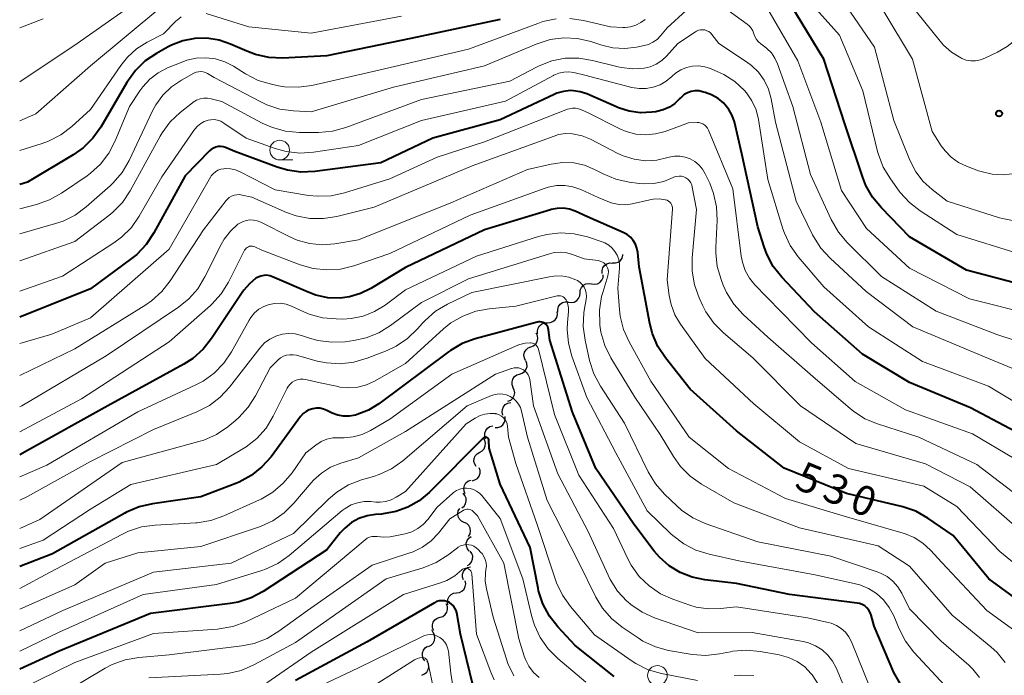
# Model space of a CAD drawing. Units: metres. Extents: x -66000 to -64000, y 24000 to 25500.
# Drawn here: x -66000 to -65875, y 24085 to 24168 of the extents above; entities that cross this region are included whole.
import ezdxf

# ---------------------------------------------------------------- set-up
doc = ezdxf.new("R2010")
doc.units = ezdxf.units.M
for name, color, linetype, lineweight in [('510200_細流', 7, 'Continuous', 30), ('633100_広葉樹林', 7, 'Continuous', 13), ('710100_等高線(計曲線)', 7, 'Continuous', 40), ('710200_等高線(主曲線)', 7, 'Continuous', 13), ('731200_図化機測定による標高点', 7, 'Continuous', 40)]:
    doc.layers.add(name, color=color, linetype=linetype, lineweight=lineweight)
doc.styles.add('Style-WORKING', font='MS Gothic.ttf')

msp = doc.modelspace()

# ---------------------------------------------------------------- linework, layer by layer
at = {"layer": '510200_細流', "linetype": 'Continuous', "lineweight": 30, "flags": 128}
for points in [[(-65926.05, 24135.8), (-65926.06, 24136.17), (-65925.95, 24136.52), (-65925.73, 24136.81), (-65925.43, 24137.03), (-65925.08, 24137.13), (-65924.72, 24137.12)], [(-65924.73, 24137.13), (-65924.36, 24137.13), (-65924.01, 24137.24), (-65923.72, 24137.46), (-65923.51, 24137.76), (-65923.41, 24138.12), (-65923.42, 24138.21)], [(-65927.38, 24134.48), (-65927.01, 24134.42), (-65926.65, 24134.49), (-65926.33, 24134.66), (-65926.08, 24134.93), (-65925.93, 24135.27), (-65925.9, 24135.63)], [(-65928.85, 24133.32), (-65928.82, 24133.68), (-65928.67, 24134.02), (-65928.42, 24134.29), (-65928.1, 24134.47), (-65927.74, 24134.53), (-65927.38, 24134.48)], [(-65931.68, 24130.87), (-65931.69, 24131.24), (-65931.59, 24131.59), (-65931.37, 24131.88), (-65931.07, 24132.1), (-65930.72, 24132.21), (-65930.36, 24132.19)], [(-65930.32, 24132.16), (-65929.96, 24132.1), (-65929.6, 24132.17), (-65929.28, 24132.35), (-65929.03, 24132.62), (-65928.88, 24132.95), (-65928.85, 24133.32)], [(-65933, 24129.54), (-65932.63, 24129.55), (-65932.29, 24129.68), (-65932.01, 24129.91), (-65931.81, 24130.22), (-65931.73, 24130.58), (-65931.76, 24130.94)], [(-65934.24, 24128.13), (-65934.27, 24128.49), (-65934.19, 24128.85), (-65933.99, 24129.16), (-65933.71, 24129.4), (-65933.37, 24129.53), (-65933, 24129.54)], [(-65935.09, 24126.47), (-65934.75, 24126.61), (-65934.47, 24126.85), (-65934.29, 24127.17), (-65934.21, 24127.53), (-65934.26, 24127.89), (-65934.42, 24128.22)], [(-65935.76, 24124.72), (-65935.92, 24125.05), (-65935.97, 24125.42), (-65935.89, 24125.78), (-65935.71, 24126.09), (-65935.43, 24126.33), (-65935.09, 24126.47)], [(-65936.53, 24123.01), (-65936.18, 24123.12), (-65935.89, 24123.34), (-65935.68, 24123.64), (-65935.57, 24123.99), (-65935.59, 24124.36), (-65935.72, 24124.7)], [(-65937.35, 24121.33), (-65937.48, 24121.67), (-65937.49, 24122.04), (-65937.39, 24122.39), (-65937.18, 24122.69), (-65936.88, 24122.91), (-65936.53, 24123.01)], [(-65938, 24119.57), (-65937.66, 24119.72), (-65937.39, 24119.96), (-65937.21, 24120.28), (-65937.15, 24120.65), (-65937.2, 24121.01), (-65937.37, 24121.33)], [(-65938.64, 24117.81), (-65938.74, 24118.16), (-65938.71, 24118.53), (-65938.58, 24118.87), (-65938.34, 24119.15), (-65938.02, 24119.33), (-65937.66, 24119.41)], [(-65939.64, 24116.22), (-65939.27, 24116.23), (-65938.93, 24116.35), (-65938.64, 24116.58), (-65938.44, 24116.89), (-65938.35, 24117.24), (-65938.38, 24117.61)], [(-65940.84, 24114.79), (-65940.96, 24115.14), (-65940.95, 24115.51), (-65940.83, 24115.86), (-65940.6, 24116.15), (-65940.3, 24116.35), (-65939.94, 24116.44)], [(-65941.59, 24113.08), (-65941.27, 24113.26), (-65941.03, 24113.54), (-65940.89, 24113.88), (-65940.87, 24114.25), (-65940.96, 24114.6), (-65941.16, 24114.91)], [(-65942.02, 24111.26), (-65942.23, 24111.56), (-65942.32, 24111.92), (-65942.29, 24112.29), (-65942.15, 24112.62), (-65941.91, 24112.9), (-65941.59, 24113.08)], [(-65942.54, 24109.47), (-65942.19, 24109.56), (-65941.88, 24109.77), (-65941.66, 24110.06), (-65941.54, 24110.41), (-65941.54, 24110.78), (-65941.66, 24111.12)], [(-65943.42, 24107.81), (-65943.58, 24108.14), (-65943.62, 24108.51), (-65943.54, 24108.86), (-65943.35, 24109.18), (-65943.08, 24109.42), (-65942.73, 24109.55)], [(-65943.86, 24106.01), (-65943.57, 24106.24), (-65943.38, 24106.54), (-65943.29, 24106.9), (-65943.31, 24107.26), (-65943.46, 24107.6), (-65943.71, 24107.88)], [(-65943.57, 24104.18), (-65943.9, 24104.33), (-65944.16, 24104.59), (-65944.33, 24104.92), (-65944.38, 24105.28), (-65944.31, 24105.64), (-65944.13, 24105.96)], [(-65943.01, 24102.39), (-65942.82, 24102.71), (-65942.76, 24103.07), (-65942.81, 24103.43), (-65942.98, 24103.76), (-65943.24, 24104.02), (-65943.57, 24104.18)], [(-65942.91, 24100.54), (-65943.14, 24100.82), (-65943.28, 24101.16), (-65943.29, 24101.53), (-65943.19, 24101.88), (-65942.98, 24102.18), (-65942.69, 24102.4)], [(-65943.16, 24098.68), (-65942.85, 24098.88), (-65942.62, 24099.16), (-65942.49, 24099.51), (-65942.48, 24099.88), (-65942.59, 24100.23), (-65942.8, 24100.52)], [(-65943.65, 24096.88), (-65943.77, 24097.23), (-65943.78, 24097.6), (-65943.66, 24097.94), (-65943.44, 24098.24), (-65943.14, 24098.44), (-65942.78, 24098.54)], [(-65944.53, 24095.22), (-65944.17, 24095.27), (-65943.84, 24095.44), (-65943.58, 24095.7), (-65943.42, 24096.03), (-65943.37, 24096.39), (-65943.44, 24096.75)], [(-65945.62, 24093.7), (-65945.69, 24094.06), (-65945.65, 24094.42), (-65945.48, 24094.75), (-65945.22, 24095.01), (-65944.9, 24095.18), (-65944.53, 24095.22)], [(-65946.63, 24092.12), (-65946.28, 24092.24), (-65945.99, 24092.46), (-65945.78, 24092.76), (-65945.68, 24093.11), (-65945.69, 24093.48), (-65945.83, 24093.82)], [(-65947.43, 24090.43), (-65947.57, 24090.77), (-65947.58, 24091.14), (-65947.48, 24091.49), (-65947.27, 24091.79), (-65946.98, 24092.01), (-65946.63, 24092.12)], [(-65948.09, 24088.42), (-65947.76, 24088.58), (-65947.49, 24088.83), (-65947.32, 24089.15), (-65947.27, 24089.52), (-65947.33, 24089.88), (-65947.51, 24090.2)], [(-65947.51, 24090.2), (-65947.67, 24090.51)], [(-65948.54, 24086.6), (-65948.76, 24086.9), (-65948.87, 24087.25), (-65948.87, 24087.62), (-65948.74, 24087.96), (-65948.52, 24088.25), (-65948.21, 24088.45)], [(-65948.94, 24084.78), (-65948.6, 24084.92), (-65948.32, 24085.16), (-65948.13, 24085.47), (-65948.06, 24085.83), (-65948.1, 24086.2), (-65948.26, 24086.53)]]:
    msp.add_lwpolyline(points, dxfattribs=at)
at = {"layer": '633100_広葉樹林', "linetype": 'Continuous', "lineweight": 13}
msp.add_line((-65966.99, 24150.22), (-65965.32, 24150.22), dxfattribs=at)
for centre in [(-65966.99, 24151.47), (-65919.02, 24084.73)]:
    msp.add_circle(centre, 1.25, dxfattribs=at)
at = {"layer": '710100_等高線(計曲線)', "linetype": 'Continuous', "lineweight": 40, "flags": 128}
for points, elevation in [([(-65871, 24133.87), (-65879.77, 24136.23), (-65887, 24140.47), (-65890.59, 24144.13), (-65891.7, 24145.48), (-65892.56, 24146.99), (-65892.95, 24147.98), (-65895.21, 24154.79), (-65897.88, 24163), (-65902.08, 24169.92)], 550), ([(-65939, 24168.06), (-65950.35, 24165.65), (-65961, 24163.44), (-65966.62, 24163.16), (-65968.37, 24163.23), (-65970.07, 24163.6), (-65971.17, 24164.02), (-65973.23, 24164.93), (-65974.69, 24165.43), (-65976.22, 24165.68), (-65977.76, 24165.65), (-65979.27, 24165.35), (-65980.72, 24164.8), (-65981.14, 24164.58), (-65982.61, 24163.76), (-65984.05, 24162.79), (-65985.3, 24161.57), (-65986.38, 24160.07), (-65989.7, 24154.39), (-65990.71, 24152.97), (-65991.94, 24151.74), (-65993.22, 24150.85), (-65999, 24147.4), (-66000, 24147.09)], 550), ([(-65914.26, 24158.99), (-65914.73, 24158.91), (-65915.19, 24158.75), (-65915.61, 24158.52), (-65915.99, 24158.21), (-65916.16, 24158.04), (-65916.21, 24157.98), (-65916.81, 24157.39), (-65917.51, 24156.92), (-65918.29, 24156.57), (-65919.11, 24156.37), (-65919.24, 24156.35), (-65919.72, 24156.28), (-65921.17, 24156.22), (-65922.61, 24156.41), (-65923.99, 24156.84), (-65924.15, 24156.91), (-65928.01, 24158.6), (-65928.83, 24158.88), (-65929.69, 24159.01), (-65930.08, 24159.02), (-65930.95, 24158.93), (-65931.8, 24158.69), (-65932.14, 24158.54), (-65939, 24155.33), (-65947.53, 24153), (-65954.15, 24149.85), (-65962.54, 24148.76), (-65964.29, 24148.68), (-65966.01, 24148.91), (-65967.32, 24149.3), (-65972.7, 24151.3), (-65973.85, 24151.79), (-65974.15, 24151.89), (-65974.47, 24151.93), (-65974.79, 24151.92), (-65975.11, 24151.85), (-65975.4, 24151.73), (-65975.67, 24151.56), (-65975.88, 24151.39), (-65979, 24148.22), (-65982.97, 24140.94), (-65983.94, 24139.48), (-65985.14, 24138.22), (-65985.8, 24137.69), (-65991, 24133.84), (-66000, 24130.24)], 540), ([(-65872.24, 24115), (-65879.26, 24118.74), (-65887, 24121.93), (-65893, 24125.53), (-65899.08, 24130.92), (-65903.23, 24135.33), (-65904.31, 24136.7), (-65905.14, 24138.24), (-65905.49, 24139.18), (-65906.28, 24141.72), (-65908.31, 24151), (-65909.26, 24155.04), (-65909.53, 24155.85), (-65909.94, 24156.61), (-65910.47, 24157.28), (-65910.59, 24157.41), (-65911.33, 24158.02), (-65912.17, 24158.5), (-65912.96, 24158.79), (-65913.3, 24158.89), (-65913.77, 24158.98), (-65914.26, 24158.99)], 540), ([(-65920, 24129.44), (-65921.35, 24136.65), (-65921.53, 24138.47), (-65921.63, 24139), (-65921.82, 24139.51), (-65922.1, 24139.98), (-65922.45, 24140.39), (-65922.87, 24140.74), (-65923.39, 24141.02), (-65927.9, 24143), (-65929.45, 24143.7), (-65930.19, 24143.96), (-65930.97, 24144.08), (-65931.75, 24144.07), (-65932.53, 24143.93), (-65932.62, 24143.9), (-65941, 24141.33), (-65951, 24136.56), (-65955.41, 24133.89), (-65956.72, 24133.24), (-65958.13, 24132.82), (-65959.33, 24132.67), (-65960.88, 24132.72), (-65962.4, 24133.05), (-65963.38, 24133.41), (-65967.89, 24135.38), (-65968.25, 24135.5), (-65968.63, 24135.56), (-65969.01, 24135.55), (-65969.38, 24135.47), (-65969.74, 24135.34), (-65970, 24135.18), (-65970.84, 24134.49), (-65971.55, 24133.67), (-65971.67, 24133.49), (-65975.64, 24127.52), (-65976.72, 24126.16), (-65978.03, 24125), (-65979.16, 24124.28), (-65988.79, 24119), (-65999, 24113.3), (-66000, 24112.77)], 530), ([(-65887.12, 24081.81), (-65889, 24085.1), (-65891.52, 24091), (-65891.89, 24092.38), (-65892.01, 24092.72), (-65892.19, 24093.04), (-65892.43, 24093.32), (-65892.71, 24093.56), (-65893.02, 24093.74), (-65893.37, 24093.87), (-65893.66, 24093.93), (-65902.24, 24095), (-65909, 24096.43), (-65913, 24096.88), (-65914.61, 24097.21), (-65916.13, 24097.81), (-65917.53, 24098.66), (-65918.76, 24099.75), (-65919.43, 24100.54), (-65922.03, 24103.97), (-65926.85, 24111), (-65929.83, 24118.17), (-65932.69, 24127.31), (-65932.84, 24128.64), (-65932.88, 24128.83), (-65932.96, 24129.02), (-65933.06, 24129.19), (-65933.2, 24129.34), (-65933.36, 24129.47), (-65933.53, 24129.56), (-65933.72, 24129.62), (-65933.92, 24129.65), (-65934.12, 24129.65), (-65934.29, 24129.62), (-65942.16, 24127.5), (-65943.8, 24126.9), (-65945.31, 24126.03), (-65945.54, 24125.86), (-65954.41, 24119.25), (-65955.72, 24118.44), (-65957.16, 24117.87)], 520), ([(-65870.03, 24091.97), (-65876.95, 24097), (-65881.47, 24102.53), (-65884.68, 24104.73), (-65886.2, 24105.58), (-65887.85, 24106.16), (-65888.04, 24106.2), (-65895, 24107.83), (-65902.94, 24111.06), (-65909, 24115.81), (-65914.88, 24121.12), (-65918.01, 24125.06), (-65918.97, 24126.51), (-65919.66, 24128.11), (-65920, 24129.44)], 530), ([(-65957.16, 24117.87), (-65957.38, 24117.8), (-65958.12, 24117.67), (-65958.87, 24117.67), (-65959.61, 24117.79), (-65960.32, 24118.05), (-65960.49, 24118.13), (-65961, 24118.39), (-65961.43, 24118.57), (-65961.88, 24118.67), (-65962.34, 24118.68), (-65962.79, 24118.62), (-65963.23, 24118.48), (-65963.64, 24118.27), (-65964, 24117.99), (-65964.34, 24117.61), (-65968.09, 24112.52), (-65969.25, 24111.22), (-65970.61, 24110.13), (-65972.14, 24109.29), (-65972.56, 24109.12), (-65977, 24107.42), (-65983.13, 24106.55), (-65984.83, 24106.16), (-65986.43, 24105.47), (-65986.64, 24105.35), (-65995.84, 24100.16), (-66000, 24098.57)], 520), ([(-65932.74, 24092.28), (-65933.56, 24093.81), (-65934.11, 24095.47), (-65934.18, 24095.82), (-65935.2, 24101), (-65939, 24109.03), (-65940.4, 24113.6), (-65940.42, 24114.58), (-65940.43, 24114.65), (-65940.45, 24114.72), (-65940.48, 24114.78), (-65940.53, 24114.84), (-65940.58, 24114.89), (-65940.64, 24114.93), (-65940.71, 24114.96), (-65940.78, 24114.98), (-65940.85, 24114.99), (-65940.92, 24114.98), (-65940.99, 24114.96), (-65941.06, 24114.93), (-65941.12, 24114.88), (-65941.14, 24114.86), (-65948.01, 24107.99), (-65949.27, 24106.93), (-65950.7, 24106.11), (-65952.25, 24105.54), (-65953.87, 24105.26), (-65954.04, 24105.24), (-65954.82, 24105.19), (-65955.9, 24105.02), (-65956.93, 24104.67), (-65957.88, 24104.14), (-65958.72, 24103.46), (-65959.29, 24102.84), (-65961, 24100.67), (-65969.08, 24095.41), (-65970.62, 24094.59), (-65972.27, 24094.05), (-65973.28, 24093.87), (-65983.41, 24092.59), (-65995, 24087.81), (-66000, 24085.51)], 510), ([(-65942.47, 24083.53), (-65944.01, 24089.99), (-65944.51, 24092.67), (-65944.6, 24092.99), (-65944.74, 24093.29), (-65944.93, 24093.56), (-65945.17, 24093.8), (-65945.44, 24093.99), (-65945.75, 24094.12), (-65946.07, 24094.21), (-65946.4, 24094.23), (-65946.74, 24094.2), (-65947.06, 24094.11), (-65947.35, 24093.97), (-65955.89, 24089), (-65965, 24084.08)], 500), ([(-65924.54, 24084.59), (-65929.45, 24088.55), (-65931.66, 24090.91), (-65932.74, 24092.28)], 510)]:
    msp.add_lwpolyline(points, dxfattribs=dict(at, elevation=elevation))
at = {"layer": '710200_等高線(主曲線)', "linetype": 'Continuous', "lineweight": 13, "flags": 128}
for points, elevation in [([(-65835, 24213.52), (-65841, 24208.24), (-65852.33, 24203), (-65859.64, 24196.77), (-65860.87, 24195.53), (-65861.87, 24194.07), (-65866.98, 24185), (-65868.74, 24180.44), (-65869.22, 24178.77), (-65869.4, 24177.03), (-65869.4, 24176.47), (-65869.32, 24174.49), (-65869.41, 24172.75), (-65869.8, 24171.05), (-65870.48, 24169.44), (-65871.26, 24168.19), (-65872.13, 24167.01), (-65873.28, 24165.7), (-65874.64, 24164.61), (-65875.85, 24163.92), (-65877.46, 24163.14), (-65878.02, 24162.93), (-65878.62, 24162.82), (-65879.22, 24162.81)], 558), ([(-65873.5, 24142.45), (-65875.22, 24142.77), (-65875.59, 24142.88), (-65882.24, 24145), (-65884.15, 24146.46), (-65885.28, 24147.49), (-65886.22, 24148.7), (-65886.97, 24150.17), (-65889, 24155.23), (-65891.47, 24164.53), (-65895.53, 24170.47), (-65900.98, 24175), (-65903, 24177.35), (-65904.25, 24178.57), (-65905.69, 24179.55), (-65907.28, 24180.27), (-65907.95, 24180.48), (-65908.83, 24180.72), (-65910.54, 24181.03), (-65912.29, 24181.04), (-65913.22, 24180.92), (-65915.09, 24180.58), (-65916.78, 24180.13), (-65918.35, 24179.39)], 554), ([(-65873.63, 24148.5), (-65875.07, 24148.33), (-65876.52, 24148.41), (-65877.94, 24148.74), (-65878.26, 24148.85), (-65879.78, 24149.42), (-65880.8, 24149.91), (-65881.72, 24150.56), (-65882.51, 24151.37), (-65882.98, 24152.02), (-65884.15, 24153.85), (-65886.66, 24163), (-65890.52, 24169.48), (-65895, 24173.8), (-65901.08, 24178.92), (-65904.12, 24180.89), (-65905.66, 24181.71)], 556), ([(-65983.18, 24171.75), (-65992.72, 24165), (-66000, 24160.15)], 556), ([(-65895.91, 24166.09), (-65901, 24171.78)], 552), ([(-65981.97, 24169.71), (-65991, 24162.18), (-65997.94, 24156.06), (-66000, 24155.17)], 554), ([(-65879.22, 24162.81), (-65879.81, 24162.91), (-65880.38, 24163.11), (-65880.52, 24163.18), (-65881.69, 24163.9), (-65882.72, 24164.82), (-65883.12, 24165.29), (-65887, 24170.13)], 558), ([(-65951.53, 24168.47), (-65963, 24166.33), (-65970.89, 24167.11), (-65976.33, 24168.81)], 552), ([(-65915.39, 24169.19), (-65917.79, 24167), (-65918.62, 24166), (-65919.07, 24165.54), (-65919.59, 24165.17), (-65920.18, 24164.9), (-65920.72, 24164.74), (-65921.68, 24164.55), (-65923.18, 24164.38), (-65924.69, 24164.47), (-65926.07, 24164.79), (-65927.47, 24165.25), (-65929.17, 24165.63), (-65930.91, 24165.72), (-65932.64, 24165.5), (-65934.42, 24164.94), (-65941, 24162.17), (-65952.52, 24159.48), (-65963, 24156.32), (-65965.24, 24156.44), (-65966.97, 24156.68)], 546), ([(-65868.81, 24125.72), (-65875.95, 24128.05), (-65883.62, 24131), (-65890.58, 24135.42), (-65894.92, 24139.73), (-65896.05, 24141.06), (-65896.97, 24142.65), (-65899.61, 24148.39), (-65901.83, 24157), (-65903.76, 24162.41), (-65904.1, 24163.14), (-65904.56, 24163.81), (-65905.13, 24164.39), (-65905.4, 24164.6), (-65905.91, 24164.97), (-65906.21, 24165.23), (-65906.46, 24165.54), (-65906.65, 24165.89), (-65906.77, 24166.22), (-65906.91, 24166.6), (-65907.11, 24166.94), (-65907.37, 24167.25), (-65907.64, 24167.48), (-65910.38, 24169.47)], 546), ([(-65871, 24130.44), (-65879.41, 24132.59), (-65887, 24136.49), (-65892.48, 24141.52), (-65895.66, 24146.34), (-65898.29, 24155), (-65901.21, 24162.79), (-65905, 24169.37)], 548), ([(-65979.5, 24168.38), (-65980.02, 24167.98), (-65980.13, 24167.87), (-65981.75, 24166.25), (-65983.8, 24165.2), (-65985.15, 24164.35), (-65986.32, 24163.28), (-65987.16, 24162.23), (-65991, 24156.61), (-65993.39, 24154.45), (-65994.78, 24153.4), (-65996.33, 24152.61), (-65997.13, 24152.32), (-66000, 24151.43)], 552), ([(-65931.87, 24168.14), (-65933.58, 24167.79), (-65934.22, 24167.57), (-65943, 24164.3), (-65954.39, 24161.61), (-65962.89, 24159.68), (-65964.61, 24159.45), (-65966.36, 24159.52), (-65967.12, 24159.64), (-65968.03, 24159.83), (-65969.7, 24160.33), (-65971.33, 24161.16), (-65972.87, 24162.13), (-65973.96, 24162.69), (-65975.14, 24163.06), (-65976.36, 24163.21), (-65977.58, 24163.15), (-65978.78, 24162.88), (-65979.29, 24162.69), (-65981.22, 24161.9), (-65982.41, 24161.29), (-65983.47, 24160.48), (-65984.38, 24159.5), (-65984.74, 24159), (-65986.04, 24157), (-65987.86, 24152.63), (-65988.67, 24151.08), (-65989.73, 24149.7), (-65991.02, 24148.53), (-65991.44, 24148.22), (-65994.69, 24146), (-65996.2, 24145.14), (-65997.85, 24144.56), (-66000, 24144.01)], 548), ([(-65997, 24168.14), (-66000, 24167.01)], 558), ([(-65920.6, 24168.08), (-65921.15, 24167.66), (-65921.77, 24167.35), (-65922.43, 24167.14), (-65923.11, 24167.06), (-65923.4, 24167.06), (-65925, 24167.12), (-65928.4, 24167.93), (-65930.13, 24168.18)], 548), ([(-65877, 24125), (-65886.61, 24129), (-65892.51, 24133.49), (-65897.1, 24137.72), (-65898.28, 24139.01), (-65899.21, 24140.49), (-65899.32, 24140.69), (-65901.42, 24145), (-65904.02, 24155), (-65904.58, 24158), (-65904.92, 24159.21), (-65905.47, 24160.34), (-65906.2, 24161.36), (-65907.1, 24162.23), (-65907.7, 24162.68), (-65911.24, 24165), (-65912.12, 24166.16), (-65912.3, 24166.36), (-65912.51, 24166.52), (-65912.75, 24166.64), (-65913, 24166.73), (-65913.27, 24166.76), (-65913.54, 24166.75), (-65913.8, 24166.69), (-65914.05, 24166.59), (-65914.2, 24166.5), (-65916.42, 24165), (-65917.86, 24163.41), (-65918.47, 24162.84), (-65919.17, 24162.38), (-65919.93, 24162.06), (-65920.69, 24161.88), (-65922.15, 24161.79), (-65923.61, 24161.95)], 544), ([(-65873.11, 24138.29), (-65881, 24140.74), (-65885.67, 24143.74), (-65887.04, 24144.81), (-65888.22, 24146.1), (-65888.34, 24146.27), (-65889.45, 24147.8), (-65890.35, 24149.29), (-65890.97, 24150.92), (-65891.08, 24151.31), (-65892.95, 24159), (-65895.91, 24166.09)], 552), ([(-65923.61, 24161.95), (-65924.03, 24162.04), (-65927.28, 24162.87), (-65928.99, 24163.15), (-65930.73, 24163.13), (-65932.43, 24162.8), (-65934.05, 24162.19), (-65934.39, 24162.02), (-65937.78, 24160.22), (-65949, 24157.89), (-65958.6, 24154.34), (-65960.28, 24153.88), (-65962.08, 24153.72), (-65964.49, 24153.72), (-65966.23, 24153.87), (-65967.91, 24154.32), (-65969.21, 24154.91), (-65974.34, 24157.66), (-65975.67, 24158), (-65976.14, 24158.08), (-65976.62, 24158.07), (-65977.1, 24157.99), (-65977.55, 24157.82), (-65977.96, 24157.57), (-65978.07, 24157.49), (-65979.63, 24156.25), (-65980.89, 24155.05), (-65981.92, 24153.65), (-65982.16, 24153.24), (-65985.98, 24146.28), (-65986.95, 24144.83), (-65988.16, 24143.58), (-65988.68, 24143.15), (-65993, 24139.85), (-66000, 24137.39)], 544), ([(-65897.91, 24134.09), (-65901.16, 24137.92), (-65902.17, 24139.34), (-65902.91, 24140.92), (-65903.1, 24141.48), (-65905, 24147.72), (-65906.21, 24155.36), (-65906.51, 24156.57), (-65907.02, 24157.71), (-65907.72, 24158.74), (-65907.97, 24159.03), (-65909.19, 24160.17), (-65910.59, 24161.07), (-65911.35, 24161.43), (-65912.27, 24161.82), (-65913.01, 24162.06), (-65913.79, 24162.17), (-65914.57, 24162.14), (-65915.33, 24161.97), (-65916.06, 24161.68), (-65916.72, 24161.26), (-65917.21, 24160.83), (-65917.9, 24160.23), (-65918.69, 24159.77), (-65919.55, 24159.45), (-65920.45, 24159.28), (-65921.36, 24159.28), (-65922.29, 24159.43), (-65928.25, 24161), (-65929.63, 24161.32), (-65930.27, 24161.41), (-65930.92, 24161.38), (-65931.56, 24161.25), (-65932.17, 24161), (-65932.24, 24160.96), (-65938.31, 24157.69), (-65949, 24155.23), (-65957, 24152.04), (-65962.68, 24151.19), (-65964.42, 24151.08), (-65966.15, 24151.28), (-65967.56, 24151.68), (-65971.23, 24153), (-65974.07, 24154.91), (-65974.46, 24155.13), (-65974.87, 24155.27), (-65975.31, 24155.34), (-65975.75, 24155.33), (-65976.09, 24155.27), (-65976.57, 24155.1), (-65977.02, 24154.85), (-65977.42, 24154.53), (-65977.76, 24154.14), (-65977.81, 24154.08), (-65981.94, 24148.06), (-65984.82, 24143.07), (-65985.82, 24141.65), (-65987.06, 24140.41), (-65988.03, 24139.69), (-65994.56, 24135.44), (-66000, 24133.54)], 542), ([(-65966.97, 24156.68), (-65968.63, 24157.22), (-65969.4, 24157.59), (-65975.29, 24160.71), (-65976.15, 24161.21), (-65976.42, 24161.34), (-65976.71, 24161.42), (-65977.01, 24161.45), (-65977.31, 24161.43), (-65977.61, 24161.35), (-65977.87, 24161.24), (-65979.46, 24160.36), (-65980.72, 24159.51), (-65981.81, 24158.46), (-65982.71, 24157.23), (-65983.12, 24156.46), (-65986.12, 24150.13), (-65987, 24148.63), (-65988.13, 24147.3), (-65988.53, 24146.93), (-65991.54, 24144.26), (-65992.94, 24143.22), (-65994.5, 24142.45), (-65995.44, 24142.13), (-66000, 24140.84)], 546), ([(-65873.73, 24112.27), (-65879, 24115.42), (-65887.52, 24118.48), (-65893.94, 24122.06), (-65899.47, 24127), (-65905.17, 24132.83), (-65906.64, 24134.36), (-65907.34, 24135.21), (-65907.88, 24136.18), (-65908.24, 24137.22), (-65908.38, 24137.99), (-65909.44, 24146.56), (-65912.54, 24154.02), (-65912.66, 24154.26), (-65912.83, 24154.47), (-65913.02, 24154.65), (-65913.25, 24154.8), (-65913.5, 24154.9), (-65913.76, 24154.96), (-65914, 24154.97), (-65915.06, 24154.94), (-65918.03, 24153.85), (-65919.25, 24153.52), (-65920.51, 24153.4), (-65921.78, 24153.51), (-65923, 24153.83), (-65923.82, 24154.18), (-65927.8, 24156.2), (-65928.67, 24156.6), (-65929.04, 24156.73), (-65929.43, 24156.8), (-65929.82, 24156.8), (-65930.21, 24156.73), (-65930.43, 24156.65), (-65941, 24152.54), (-65947, 24150.55), (-65953, 24147.82)], 538), ([(-65913.73, 24149.56), (-65914.26, 24150), (-65914.85, 24150.34), (-65915.5, 24150.58), (-65916.17, 24150.69), (-65916.85, 24150.69), (-65917.53, 24150.57), (-65917.71, 24150.52), (-65919.12, 24150.19), (-65920.56, 24150.12), (-65921.99, 24150.3), (-65923.37, 24150.72), (-65924.07, 24151.04), (-65927.53, 24152.84), (-65928.59, 24153.28), (-65929.8, 24153.53), (-65930.69, 24153.56), (-65931.57, 24153.43), (-65932.13, 24153.26), (-65942.54, 24149.46), (-65955, 24144.23), (-65959.72, 24143.04), (-65961.44, 24142.77), (-65963.18, 24142.8), (-65964.89, 24143.13), (-65966.11, 24143.56), (-65970.53, 24145.47), (-65971.77, 24145.76), (-65972.11, 24145.81), (-65972.45, 24145.8), (-65972.78, 24145.73), (-65973.1, 24145.61), (-65973.4, 24145.43), (-65973.65, 24145.2), (-65973.78, 24145.05), (-65976.66, 24141.34), (-65980.89, 24134.86), (-65981.96, 24133.49), (-65983.26, 24132.33), (-65983.99, 24131.83), (-65993, 24126.24), (-66000, 24122.82)], 536), ([(-65914.33, 24134.36), (-65914.63, 24136.07), (-65914.62, 24137.8), (-65914.08, 24143.92), (-65914.6, 24146.77), (-65914.67, 24147.05), (-65914.8, 24147.32), (-65914.97, 24147.56), (-65915.18, 24147.77), (-65915.42, 24147.94), (-65915.69, 24148.06), (-65915.97, 24148.14), (-65916.27, 24148.16), (-65916.56, 24148.13), (-65916.84, 24148.06), (-65917.02, 24147.98), (-65918.22, 24147.5), (-65919.48, 24147.24), (-65920.76, 24147.2), (-65921.29, 24147.24), (-65922.61, 24147.41), (-65924.31, 24147.79), (-65925.93, 24148.45), (-65927, 24149), (-65928.29, 24149.54), (-65929.66, 24149.84), (-65931.06, 24149.9), (-65932.52, 24149.7), (-65935.52, 24149), (-65945.24, 24144.76), (-65957, 24140.08), (-65960, 24139.58), (-65961.61, 24139.45), (-65963.22, 24139.6), (-65964.78, 24140.03), (-65965.72, 24140.44), (-65969.4, 24142.3), (-65969.84, 24142.48), (-65970.31, 24142.58), (-65970.79, 24142.59), (-65971.26, 24142.52), (-65971.71, 24142.37), (-65972.14, 24142.15), (-65972.29, 24142.04), (-65973.24, 24141.18), (-65974.02, 24140.17), (-65974.42, 24139.47), (-65976.48, 24135.35), (-65977.39, 24133.86), (-65978.54, 24132.56), (-65979.82, 24131.53), (-65989, 24125.32), (-65999.72, 24119), (-66000, 24118.87)], 534), ([(-65953, 24147.82), (-65958.75, 24146.04), (-65960.46, 24145.67), (-65962.2, 24145.6), (-65963.32, 24145.72), (-65967.58, 24146.42), (-65972.01, 24148.71), (-65972.61, 24148.96), (-65973.25, 24149.1), (-65973.9, 24149.13), (-65974.1, 24149.11), (-65974.48, 24149.04), (-65974.83, 24148.91), (-65975.15, 24148.72), (-65975.44, 24148.47), (-65975.67, 24148.18), (-65975.76, 24148.04), (-65981, 24138.89), (-65991, 24130.16), (-65995.92, 24128.08), (-66000, 24126.88)], 538), ([(-65872.56, 24107), (-65878.46, 24111.54), (-65885.82, 24115), (-65891.08, 24116.68), (-65892.69, 24117.35), (-65894.15, 24118.29), (-65894.53, 24118.6), (-65899.31, 24122.69), (-65905, 24127.71), (-65908.14, 24130.6), (-65909.31, 24131.89), (-65910.25, 24133.37), (-65910.67, 24134.31), (-65910.95, 24135.01), (-65911.44, 24136.68), (-65911.63, 24138.41), (-65911.62, 24139.14), (-65911.45, 24142.52), (-65911.52, 24144.26), (-65911.89, 24145.96), (-65912.39, 24147.25), (-65912.95, 24148.45), (-65913.29, 24149.04), (-65913.73, 24149.56)], 536), ([(-65917.24, 24144.54), (-65917.34, 24144.71), (-65917.47, 24144.86), (-65917.63, 24144.99), (-65917.8, 24145.09), (-65917.99, 24145.16), (-65918.03, 24145.16), (-65918.79, 24145.26), (-65919.56, 24145.23), (-65919.97, 24145.15), (-65922.22, 24144.63), (-65923.05, 24144.52), (-65923.89, 24144.55), (-65924.71, 24144.72), (-65925.13, 24144.87), (-65926.55, 24145.45), (-65928.77, 24146.46), (-65929.76, 24146.8), (-65930.8, 24146.97), (-65931.85, 24146.96), (-65932.88, 24146.77), (-65933.3, 24146.64), (-65942.79, 24143.21), (-65953, 24138.35), (-65957.58, 24136.78), (-65959.28, 24136.36), (-65961.01, 24136.24), (-65962.75, 24136.42), (-65964.38, 24136.89), (-65969.26, 24138.74), (-65970.13, 24139.17), (-65970.29, 24139.23), (-65970.46, 24139.27), (-65970.63, 24139.27), (-65970.8, 24139.25), (-65970.96, 24139.19), (-65971.11, 24139.11), (-65971.24, 24139.01), (-65971.35, 24138.88), (-65971.44, 24138.74), (-65973.5, 24134.69), (-65974.42, 24133.21), (-65975.59, 24131.91), (-65975.77, 24131.74), (-65981, 24127.11), (-65992.15, 24119.85), (-66000, 24115.69)], 532), ([(-65869, 24095.1), (-65875.54, 24100.46), (-65881, 24106.21), (-65885.22, 24108.78), (-65894.76, 24111), (-65901, 24114.39), (-65906.78, 24119.22), (-65912.98, 24125), (-65916.1, 24129.36), (-65916.81, 24130.56), (-65917.3, 24131.87), (-65917.53, 24133), (-65917.78, 24135), (-65917.12, 24143.95), (-65917.13, 24144.15), (-65917.16, 24144.35), (-65917.24, 24144.54)], 532), ([(-65925.7, 24139.68), (-65926.04, 24139.81), (-65927.91, 24140.44), (-65929.61, 24140.85), (-65931.35, 24140.96), (-65933.08, 24140.76), (-65934.11, 24140.5), (-65941.99, 24138.01), (-65951, 24133.7), (-65953.6, 24131.77), (-65954.94, 24130.96), (-65956.39, 24130.38), (-65957.93, 24130.07), (-65958.99, 24130.01), (-65959.81, 24130.02), (-65961.55, 24130.18), (-65963.23, 24130.64), (-65963.94, 24130.93), (-65965.49, 24131.64), (-65966.17, 24131.88), (-65966.89, 24132.01), (-65967.62, 24132), (-65968.33, 24131.87), (-65969.01, 24131.62), (-65969.64, 24131.25), (-65970.19, 24130.78), (-65970.66, 24130.22), (-65970.88, 24129.87), (-65973.11, 24125.84), (-65974.09, 24124.4), (-65975.3, 24123.14), (-65976.71, 24122.12), (-65977.63, 24121.63), (-65985, 24118.2), (-65996.56, 24111.44), (-66000, 24109.96)], 528), ([(-65873.2, 24090.04), (-65877.21, 24093), (-65882.92, 24099.08), (-65884.35, 24100.65), (-65885.32, 24101.54), (-65886.43, 24102.25), (-65887.65, 24102.76), (-65887.82, 24102.81), (-65895, 24104.9), (-65902.77, 24107.23), (-65910, 24111), (-65915, 24115), (-65919.87, 24122.13), (-65922.63, 24127.1), (-65923.34, 24128.69), (-65923.76, 24130.38), (-65923.85, 24131.17), (-65924.07, 24133.93), (-65923.85, 24136.46), (-65923.85, 24137.03), (-65923.94, 24137.58), (-65924.14, 24138.11), (-65924.42, 24138.6), (-65924.78, 24139.03), (-65925.21, 24139.39), (-65925.7, 24139.68)], 528), ([(-65926.2, 24128.34), (-65926.33, 24129.21), (-65926.35, 24129.38), (-65926.39, 24131.12), (-65926.12, 24132.85), (-65925.97, 24133.39), (-65925.32, 24135.5), (-65925.26, 24135.75), (-65925.25, 24136.02), (-65925.29, 24136.28), (-65925.37, 24136.52), (-65925.49, 24136.76), (-65925.65, 24136.96), (-65925.85, 24137.14), (-65926.07, 24137.28), (-65926.31, 24137.38), (-65926.57, 24137.43), (-65928.34, 24137.66), (-65929.79, 24138.21), (-65930.55, 24138.42), (-65931.33, 24138.5), (-65932.12, 24138.44), (-65932.72, 24138.3), (-65943, 24135.13), (-65949, 24132.11), (-65952.91, 24129.19), (-65954.39, 24128.27), (-65956.01, 24127.62), (-65957.58, 24127.28), (-65958.69, 24127.13), (-65960.43, 24127.06), (-65962.16, 24127.28), (-65963.2, 24127.57), (-65964.22, 24127.91), (-65965.03, 24128.11), (-65965.86, 24128.16), (-65966.69, 24128.07), (-65967.48, 24127.84), (-65968.23, 24127.47), (-65968.9, 24126.97), (-65969.52, 24126.31), (-65973.35, 24121.37), (-65974.54, 24120.09), (-65975.92, 24119.03), (-65977.49, 24118.23), (-65983, 24115.99), (-65991, 24111.9), (-65999, 24107.45), (-66000, 24107)], 526), ([(-65928.08, 24132.49), (-65928.04, 24132.89), (-65928.07, 24133.29), (-65928.17, 24133.68), (-65928.33, 24134.04), (-65928.56, 24134.37), (-65928.84, 24134.66), (-65929.17, 24134.89), (-65929.37, 24135), (-65930.27, 24135.32), (-65931.22, 24135.48), (-65932.17, 24135.47), (-65932.75, 24135.39), (-65942.61, 24133.39), (-65945.7, 24131.89), (-65947.19, 24130.99), (-65948.51, 24129.84), (-65948.84, 24129.48), (-65949.48, 24128.75), (-65950.74, 24127.54), (-65952.19, 24126.57), (-65953.34, 24126.03), (-65955.89, 24125.02), (-65957.56, 24124.52), (-65959.3, 24124.32), (-65961.04, 24124.43), (-65962.22, 24124.67), (-65964.87, 24125.4), (-65965.29, 24125.48), (-65965.71, 24125.48), (-65966.12, 24125.41), (-65966.52, 24125.27), (-65966.88, 24125.06), (-65967.22, 24124.78), (-65968.21, 24123.79), (-65970.04, 24120.27), (-65970.98, 24118.8), (-65972.16, 24117.51), (-65972.61, 24117.13), (-65973.59, 24116.33), (-65975.03, 24115.35), (-65976.62, 24114.64), (-65977.26, 24114.45), (-65987, 24111.79), (-65997.44, 24104.56), (-66000, 24103.39)], 524), ([(-65873, 24103.17), (-65879.3, 24108.7), (-65885, 24111.63), (-65893.82, 24114.18), (-65900.86, 24119), (-65906.92, 24125.08), (-65910.65, 24128.25), (-65911.88, 24129.49), (-65912.87, 24130.93), (-65913.25, 24131.67), (-65913.74, 24132.72), (-65914.33, 24134.36)], 534), ([(-65870.46, 24117.54), (-65877, 24121.46), (-65885.39, 24124.61), (-65892.21, 24129), (-65897.91, 24134.09)], 542), ([(-65882.53, 24083.47), (-65886.45, 24087.69), (-65887.52, 24089.07), (-65888.34, 24090.64), (-65889.03, 24092.3), (-65889.59, 24093.37), (-65890.32, 24094.32), (-65891.21, 24095.13), (-65892.23, 24095.77), (-65893.34, 24096.23), (-65893.89, 24096.38), (-65899, 24097.53), (-65908.69, 24099.31), (-65912.46, 24100.12), (-65914.13, 24100.64), (-65915.68, 24101.44), (-65917.07, 24102.49), (-65917.33, 24102.73), (-65920.34, 24105.66), (-65924.32, 24113), (-65927.97, 24120.03), (-65929.89, 24125.28), (-65930.33, 24126.94), (-65930.48, 24128.66), (-65930.44, 24129.56), (-65930.31, 24130.98), (-65930.31, 24131.42), (-65930.39, 24131.86), (-65930.54, 24132.28), (-65930.62, 24132.45), (-65930.72, 24132.59), (-65930.84, 24132.72), (-65930.99, 24132.83), (-65931.15, 24132.9), (-65931.32, 24132.95), (-65931.49, 24132.97), (-65931.67, 24132.96), (-65931.76, 24132.94), (-65937, 24131.63), (-65940.39, 24131.31), (-65942.1, 24131), (-65943.74, 24130.39)], 522), ([(-65878.13, 24084.45), (-65878.98, 24085.52), (-65879.49, 24086.02), (-65883, 24089.09), (-65887, 24093.18), (-65888, 24095.18), (-65888.49, 24095.99), (-65889.12, 24096.69), (-65889.86, 24097.28), (-65890.7, 24097.73), (-65891.12, 24097.89), (-65897, 24099.88), (-65906.29, 24101.71), (-65912.95, 24104.04), (-65914.54, 24104.76), (-65915.98, 24105.74), (-65916.57, 24106.26), (-65918.14, 24107.77), (-65919.28, 24109.08), (-65920.2, 24110.6), (-65923.22, 24116.78), (-65926.27, 24121.5), (-65927.08, 24123.04), (-65927.63, 24124.75), (-65928.21, 24127.34), (-65928.44, 24129.07), (-65928.37, 24130.81), (-65928.29, 24131.35), (-65928.08, 24132.49)], 524), ([(-65943.74, 24130.39), (-65945.24, 24129.51), (-65946.17, 24128.76), (-65951, 24124.38), (-65954.93, 24122.13), (-65955.97, 24121.65), (-65957.07, 24121.36), (-65958.21, 24121.27), (-65959.34, 24121.37), (-65959.58, 24121.42), (-65962.04, 24121.96), (-65963.66, 24122.34), (-65964.02, 24122.39), (-65964.39, 24122.38), (-65964.75, 24122.3), (-65965.09, 24122.17), (-65965.4, 24121.98), (-65965.67, 24121.73), (-65965.9, 24121.45), (-65966.02, 24121.23), (-65967.8, 24117.65), (-65968.71, 24116.16), (-65969.87, 24114.85), (-65971.23, 24113.77), (-65971.66, 24113.5), (-65975, 24111.52), (-65985.89, 24109), (-65991, 24105.85), (-65997, 24101.9), (-66000, 24100.84)], 522), ([(-65874.89, 24086.39), (-65875.91, 24087.64), (-65876.69, 24088.35), (-65881.62, 24092.38), (-65887, 24098.63), (-65891, 24101.18), (-65901, 24103.49), (-65909.33, 24106.67), (-65913.43, 24109.04), (-65914.86, 24110.04), (-65916.09, 24111.27), (-65917, 24112.54), (-65918.67, 24115.33), (-65921.91, 24120.09), (-65924.94, 24125.1), (-65925.71, 24126.66), (-65926.2, 24128.34)], 526), ([(-65890.53, 24079.47), (-65893.58, 24087), (-65894.4, 24089), (-65894.73, 24089.64), (-65895.16, 24090.21), (-65895.69, 24090.69), (-65896.29, 24091.08), (-65896.95, 24091.36), (-65897.33, 24091.46), (-65899.96, 24092.04), (-65909, 24093.44), (-65911, 24093.22), (-65912.55, 24093.19), (-65914.09, 24093.42), (-65914.9, 24093.66), (-65917.05, 24094.41), (-65918.64, 24095.12), (-65920.08, 24096.1), (-65921.33, 24097.31), (-65922.35, 24098.73), (-65922.8, 24099.56), (-65924.61, 24103.39), (-65929, 24110.17), (-65932.1, 24117.9), (-65934.14, 24126.2), (-65934.2, 24126.38), (-65934.29, 24126.54), (-65934.41, 24126.68), (-65934.54, 24126.8), (-65934.7, 24126.89), (-65934.87, 24126.96), (-65935.05, 24126.99), (-65935.16, 24127), (-65935.84, 24126.94), (-65936.51, 24126.76), (-65936.74, 24126.67), (-65945.13, 24123), (-65953, 24117.29), (-65955.46, 24115.84), (-65956.51, 24115.34), (-65957.64, 24115.03), (-65958.81, 24114.91), (-65959.14, 24114.92)], 518), ([(-65871.34, 24122.66), (-65877, 24125)], 544), ([(-65922.89, 24094.17), (-65924.08, 24095.45), (-65925.03, 24096.91), (-65925.3, 24097.46), (-65927.82, 24103), (-65931.66, 24110.34), (-65934.76, 24119), (-65935.24, 24122.33), (-65935.31, 24122.63), (-65935.43, 24122.91), (-65935.6, 24123.16), (-65935.81, 24123.38), (-65936.05, 24123.57), (-65936.33, 24123.7), (-65936.62, 24123.79), (-65936.92, 24123.83), (-65937.23, 24123.81), (-65937.52, 24123.74), (-65937.57, 24123.72), (-65939.58, 24123), (-65951, 24115.74), (-65957, 24112.36), (-65959.24, 24111.68), (-65960.52, 24111.17), (-65961.69, 24110.44), (-65962.71, 24109.52), (-65962.99, 24109.21), (-65965.18, 24106.6), (-65966.42, 24105.37), (-65967.84, 24104.38), (-65969.42, 24103.64), (-65969.68, 24103.55), (-65977, 24101.12), (-65985, 24100.3), (-65989.15, 24099), (-65993, 24096.23), (-66000, 24093.14)], 516), ([(-65909.44, 24087.81), (-65909.75, 24087.75), (-65911.13, 24087.47), (-65912.86, 24087.27), (-65914.6, 24087.38), (-65914.88, 24087.42), (-65917.61, 24087.91), (-65919.29, 24088.36), (-65920.87, 24089.1), (-65921.48, 24089.49), (-65923.49, 24090.86), (-65924.84, 24091.96), (-65925.98, 24093.28), (-65926.83, 24094.69), (-65929, 24099.07), (-65933.04, 24106.96), (-65935.54, 24115), (-65936.27, 24118.29), (-65936.42, 24118.76), (-65936.65, 24119.19), (-65936.95, 24119.58), (-65937.31, 24119.91), (-65937.72, 24120.17), (-65938.17, 24120.36), (-65938.65, 24120.47), (-65939.14, 24120.49), (-65939.63, 24120.42), (-65940.09, 24120.28), (-65943.18, 24119), (-65951.37, 24112.01), (-65952.79, 24110.99), (-65954.36, 24110.24), (-65955.06, 24110.01), (-65956.6, 24109.56), (-65958.23, 24108.93), (-65959.72, 24108.02), (-65960.78, 24107.11), (-65965.23, 24102.77), (-65973.14, 24099), (-65983, 24097.86), (-65994.54, 24093), (-66000, 24090.38)], 514), ([(-65939.63, 24117.99), (-65940.28, 24118.02), (-65940.93, 24117.94), (-65941.55, 24117.75), (-65942.16, 24117.43), (-65943.32, 24116.68), (-65951, 24108.12), (-65952.19, 24107.37), (-65952.83, 24107.04), (-65953.52, 24106.82), (-65954.24, 24106.73), (-65954.79, 24106.75), (-65955.43, 24106.81), (-65956.28, 24106.81), (-65957.12, 24106.67), (-65957.92, 24106.39), (-65958.67, 24105.96), (-65959.05, 24105.67), (-65965.79, 24099.97), (-65967.22, 24098.96), (-65968.79, 24098.22), (-65969.26, 24098.06), (-65975, 24096.27), (-65984.31, 24095), (-65995, 24090.22), (-66000, 24087.8)], 512), ([(-65913.92, 24084.08), (-65918.52, 24084.98), (-65920.19, 24085.46), (-65921.76, 24086.23), (-65922.35, 24086.62), (-65927, 24089.89), (-65930.08, 24093.5), (-65931.09, 24094.92), (-65931.84, 24096.49), (-65931.98, 24096.88), (-65934.24, 24103.76), (-65937, 24111.65), (-65937.92, 24115), (-65938.06, 24116.4), (-65938.12, 24116.7), (-65938.23, 24116.99), (-65938.39, 24117.26), (-65938.6, 24117.5), (-65938.84, 24117.69), (-65939.11, 24117.84), (-65939.41, 24117.95), (-65939.6, 24117.98), (-65939.63, 24117.99)], 512), ([(-65959.14, 24114.92), (-65959.48, 24114.93), (-65960.26, 24114.9), (-65961.01, 24114.73), (-65961.73, 24114.43), (-65962.4, 24114), (-65963.68, 24113), (-65965.42, 24110.48), (-65966.53, 24109.14), (-65967.85, 24108), (-65969.35, 24107.12), (-65969.54, 24107.03), (-65974.08, 24104.99), (-65975.73, 24104.41), (-65977.45, 24104.13), (-65977.64, 24104.12), (-65982.81, 24103.83), (-65984.54, 24103.59), (-65986.2, 24103.04), (-65986.94, 24102.69), (-65996.21, 24097.79), (-66000, 24095.78)], 518), ([(-65928.11, 24083.89), (-65931.68, 24086.89), (-65932.91, 24088.12), (-65933.91, 24089.55), (-65934.65, 24091.13), (-65934.97, 24092.19), (-65936.13, 24097), (-65939, 24104.67), (-65941.33, 24107.58), (-65941.63, 24107.9), (-65941.99, 24108.16), (-65942.38, 24108.36), (-65942.81, 24108.49), (-65943.25, 24108.53), (-65943.69, 24108.51), (-65944.12, 24108.4), (-65944.53, 24108.22), (-65944.9, 24107.98), (-65945, 24107.89), (-65947, 24106.11), (-65948.18, 24104.55), (-65948.76, 24103.91), (-65949.45, 24103.38), (-65950.22, 24102.97), (-65951.05, 24102.71), (-65951.28, 24102.66), (-65952.94, 24102.36), (-65953.77, 24102.29), (-65954.63, 24102.37), (-65954.95, 24102.4), (-65955.27, 24102.37), (-65955.58, 24102.29), (-65955.87, 24102.16), (-65956.14, 24101.97), (-65965, 24094.53), (-65971.3, 24091.56), (-65972.94, 24090.95), (-65974.66, 24090.64), (-65974.87, 24090.63), (-65983, 24090.05), (-65993, 24086.37), (-66000, 24082.96)], 508), ([(-65934.06, 24084.45), (-65934.77, 24085.12), (-65935.36, 24085.9), (-65935.79, 24086.77), (-65935.94, 24087.19), (-65936.61, 24089.39), (-65938.51, 24099), (-65941.86, 24105), (-65942.43, 24105.56), (-65942.56, 24105.67), (-65942.72, 24105.76), (-65942.88, 24105.82), (-65943.06, 24105.85), (-65943.23, 24105.85), (-65943.4, 24105.82), (-65943.57, 24105.75), (-65943.68, 24105.7), (-65945.39, 24104.61), (-65946.84, 24102.8), (-65947.76, 24101.83), (-65948.84, 24101.04), (-65950.04, 24100.45), (-65950.48, 24100.29), (-65955.25, 24098.75), (-65963.45, 24093), (-65967.1, 24090.34), (-65968.59, 24089.44), (-65970.21, 24088.81), (-65971.8, 24088.48), (-65981, 24087.37), (-65984.89, 24087.03), (-65986.61, 24086.73), (-65988.24, 24086.14), (-65989.13, 24085.67), (-65997.03, 24080.97)], 506), ([(-65937.25, 24084.67), (-65938.01, 24086.24), (-65938.19, 24086.78), (-65939.88, 24092.12), (-65940.75, 24095.72), (-65940.9, 24096.71), (-65940.87, 24097.72), (-65940.8, 24098.2), (-65940.75, 24098.63), (-65940.78, 24099.05), (-65940.88, 24099.47), (-65941.06, 24099.86), (-65941.3, 24100.22), (-65941.43, 24100.37), (-65941.78, 24100.74), (-65942.04, 24100.96), (-65942.33, 24101.15), (-65942.65, 24101.27), (-65942.99, 24101.34), (-65943.34, 24101.35), (-65943.68, 24101.3), (-65944.01, 24101.19), (-65944.31, 24101.02), (-65944.41, 24100.95), (-65945.63, 24100.02), (-65947.11, 24099.09), (-65948.78, 24098.42), (-65953.45, 24097), (-65965, 24088.91), (-65970.26, 24086.07), (-65971.86, 24085.38), (-65973.56, 24084.98), (-65974.49, 24084.88), (-65983.59, 24084.41)], 504), ([(-65939.74, 24084.19), (-65940.16, 24085.15), (-65942.01, 24089.99), (-65942.6, 24097.66), (-65942.62, 24097.79), (-65942.67, 24097.91), (-65942.73, 24098.02), (-65942.81, 24098.12), (-65942.91, 24098.21), (-65943.02, 24098.27), (-65943.14, 24098.32), (-65943.27, 24098.34), (-65943.4, 24098.34), (-65943.53, 24098.32), (-65943.65, 24098.28), (-65943.77, 24098.22), (-65943.87, 24098.13), (-65944.76, 24097.38), (-65945.76, 24096.8), (-65946.56, 24096.49), (-65951.25, 24095), (-65963, 24087.7), (-65968.62, 24083.81)], 502), ([(-65895.13, 24082.87), (-65896.32, 24085.68), (-65896.78, 24086.55), (-65897.38, 24087.32), (-65898.11, 24087.98), (-65898.94, 24088.51), (-65899.86, 24088.87), (-65900.51, 24089.03), (-65907, 24090.2), (-65913.87, 24090.13), (-65919.38, 24092.05), (-65920.97, 24092.77), (-65922.41, 24093.75), (-65922.78, 24094.07), (-65922.89, 24094.17)], 516), ([(-65944.23, 24078.38), (-65945.24, 24085), (-65945.57, 24087.81), (-65945.66, 24088.22), (-65945.81, 24088.62), (-65946.04, 24088.98), (-65946.32, 24089.29), (-65946.65, 24089.55), (-65946.74, 24089.61), (-65947.09, 24089.78), (-65947.46, 24089.88), (-65947.85, 24089.92), (-65948.23, 24089.89), (-65948.61, 24089.8), (-65948.85, 24089.69), (-65957, 24085.68), (-65963.26, 24082.74)], 498), ([(-65898.52, 24083.5), (-65899.39, 24084.83), (-65899.49, 24084.95), (-65900.33, 24085.81), (-65901.3, 24086.51), (-65902.38, 24087.03), (-65903.58, 24087.36), (-65905.97, 24087.79), (-65907.71, 24087.95), (-65909.44, 24087.81)], 514), ([(-65947.36, 24082.64), (-65948.17, 24086.46), (-65948.21, 24086.57), (-65948.26, 24086.68), (-65948.33, 24086.77), (-65948.42, 24086.86), (-65948.52, 24086.92), (-65948.63, 24086.97), (-65948.75, 24086.99), (-65948.84, 24087), (-65949.18, 24086.97), (-65949.5, 24086.89), (-65949.8, 24086.74), (-65949.87, 24086.7), (-65955, 24083.44)], 496), ([(-65906.79, 24084.73), (-65908.53, 24084.78), (-65909.29, 24084.71)], 512)]:
    msp.add_lwpolyline(points, dxfattribs=dict(at, elevation=elevation))
at = {"layer": '731200_図化機測定による標高点', "linetype": 'Continuous', "lineweight": 40}
msp.add_circle((-65875.65, 24156.11, 557.12), 0.375, dxfattribs=at)

# ---------------------------------------------------------------- texts
at = {"layer": '710100_等高線(計曲線)', "linetype": 'Continuous', "lineweight": 40, "style": 'Style-WORKING'}
for s, p in [('5', (-65901.79, 24108.57, -10)), ('3', (-65898.31, 24107.17, -10)), ('0', (-65894.84, 24105.76, -10))]:
    msp.add_text(s, height=3.75, rotation=338, dxfattribs=at).set_placement(p)

doc.saveas('drawing.dxf')
